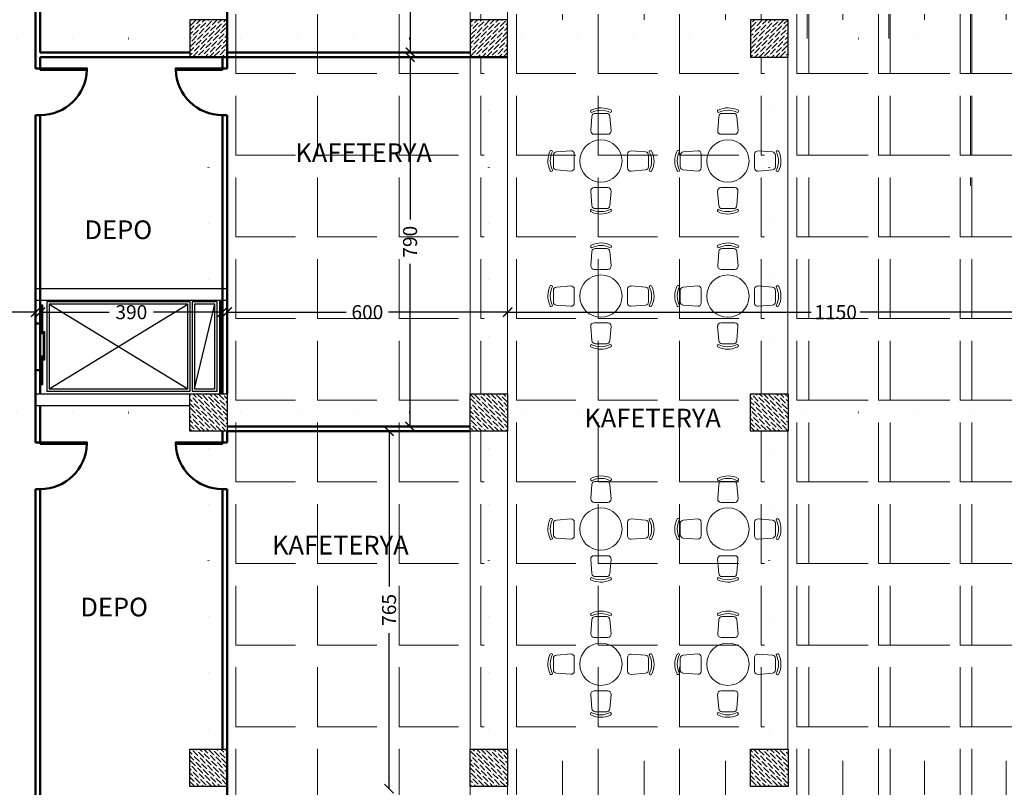
# Model space of a CAD drawing. Units: millimetres. Extents: x -43966 to 186655, y -8431 to 23438.
# Drawn here: x 74998 to 77104, y 9300 to 10942 of the extents above; entities that cross this region are included whole.
import ezdxf

# ---------------------------------------------------------------- set-up
doc = ezdxf.new("R2010")
doc.units = ezdxf.units.MM
doc.linetypes.add('ACAD_ISO07W100', pattern=[3, 0, -3])
for name, color, linetype, lineweight in [('44444', 250, 'Continuous', 50), ('cam', 167, 'Continuous', 25), ('duvar', 7, 'Continuous', 50), ('kapı', 251, 'Continuous', 50), ('tarama', 250, 'Continuous', 15), ('TEFRIS', 251, 'Continuous', 0), ('ölçü', 252, 'Continuous', 25)]:
    doc.layers.add(name, color=color, linetype=linetype, lineweight=lineweight)
doc.layers.add('kolon', color=31, linetype='Continuous')
doc.layers.add('sirkülasyon', color=7, linetype='Continuous', lineweight=18, true_color=0x141414)
doc.dimstyles.get("Standard").update_dxf_attribs({"dimtxt": 30, "dimasz": 20, "dimexe": 0.18, "dimexo": 0.0625, "dimgap": 10, "dimtad": 0, "dimdec": 0, "dimzin": 0, "dimdsep": 46, "dimtxsty": 'Standard', "dimblk": 'ARCHTICK', "dimcen": 20, "dimclrt": 256, "dimadec": 0, "dimazin": 0, "dimtfac": 1, "dimtdec": 0, "dimtofl": 0, "dimtmove": 0, "dimatfit": 3, "dimldrblk": 'ARCHTICK', "dimfxl": 1, "dimtolj": 1, "dimtzin": 0, "dimarcsym": 0})

# ---------------------------------------------------------------- blocks, each defined once
blk = doc.blocks.new('kolon1')
at = {"layer": 'tarama'}
h = blk.add_hatch(dxfattribs=at)
h.set_pattern_fill('ANSI36', color=256, scale=2, style=0)
h.paths.add_polyline_path([(2442.8, 1725.7), (2522.8, 1725.7), (2522.8, 1805.7), (2442.8, 1805.7)])
at = {"layer": 'kolon'}
blk.add_lwpolyline([(2442.8, 1725.7), (2522.8, 1725.7), (2522.8, 1805.7), (2442.8, 1805.7)], close=True, dxfattribs=at)
blk = doc.blocks.new('A$C5D4F44A9')
for p, q in [((101.2, 215.3), (125.7, 215.3)), ((94.2, 208.8), (91.8, 178)), ((135.3, 178), (132.7, 208.8)), ((98.8, 170.5), (128.3, 170.5)), ((48.9, 135.3), (18.1, 132.7)), ((56.4, 98.8), (56.4, 128.3)), ((170.5, 128.1), (170.5, 98.6)), ((208.8, 132.7), (178, 135.1)), ((11.6, 101.2), (11.6, 125.7)), ((215.3, 125.7), (215.3, 101.2)), ((18.1, 94.2), (48.9, 91.8)), ((178, 91.6), (208.8, 94.2)), ((91.6, 48.9), (94.2, 18.1)), ((128.1, 56.4), (98.6, 56.4)), ((132.7, 18.1), (135.1, 48.9)), ((125.7, 11.6), (101.2, 11.6))]:
    blk.add_line(p, q)
blk.add_circle((113.4, 113.4), 45.3)
for centre, radius, start, end in [((94.1, 219.8), 3.04, 113.1138, 252.9469), ((113.7, 180.7), 46.4, 62.3567, 116.539), ((113.8, 177.5), 44.3, 62.8232, 117.1768), ((101.2, 208.3), 7, 90, 175.557), ((125.7, 208.3), 7, 4.7832, 90), ((133.1, 219.7), 2.95, 287.5979, 44.6483), ((98.8, 177.5), 7, 175.557, 270), ((128.3, 177.5), 7, 270, 4.7832), ((46.2, 113.7), 46.4, 152.3567, 206.539), ((7.2, 133.1), 2.95, 17.5979, 134.6483), ((49.4, 113.8), 44.3, 152.8232, 207.1768), ((18.6, 125.7), 7, 94.7832, 180), ((49.4, 128.3), 7, 0, 94.7832), ((177.5, 128.1), 7, 85.557, 180), ((208.3, 125.7), 7, 0, 85.557), ((219.8, 132.8), 3.04, 23.1138, 162.9469), ((177.5, 113.1), 44.3, 332.8232, 27.1768), ((180.7, 113.2), 46.4, 332.3567, 26.539), ((7.1, 94.1), 3.04, 203.1138, 342.9469), ((18.6, 101.2), 7, 180, 265.557), ((49.4, 98.8), 7, 265.557, 0), ((177.5, 98.6), 7, 180, 274.7832), ((208.3, 101.2), 7, 274.7832, 0), ((219.7, 93.8), 2.95, 197.5979, 314.6483), ((98.6, 49.4), 7, 90, 184.7832), ((128.1, 49.4), 7, 355.557, 90), ((93.8, 7.2), 2.95, 107.5979, 224.6483), ((113.2, 46.2), 46.4, 242.3567, 296.539), ((113.1, 49.4), 44.3, 242.8232, 297.1768), ((101.2, 18.6), 7, 184.7832, 270), ((125.7, 18.6), 7, 270, 355.557), ((132.8, 7.1), 3.04, 293.1138, 72.9469)]:
    blk.add_arc(centre, radius, start, end)
blk = doc.blocks.new('_ArchTick')
at = {"color": 0, "linetype": 'ByBlock', "const_width": 0.15}
blk.add_lwpolyline([(-0.5, -0.5), (0.5, 0.5)], dxfattribs=at)
blk = doc.blocks.new('*D1066')
at = {"layer": 'Defpoints', "color": 0, "transparency": 16777216}
for p in [(74821.6, 10315.1), (75031.6, 10316.6), (75031.6, 10315.1)]:
    blk.add_point(p, dxfattribs=at)
at = {"layer": 'ölçü', "color": 0, "lineweight": -2, "transparency": 16777216}
for p, q in [((74821.6, 10315.2), (74821.6, 10316.8)), ((74821.6, 10316.6), (74884.1, 10316.6)), ((75031.6, 10316.6), (74969.1, 10316.6)), ((75031.6, 10315.2), (75031.6, 10316.8))]:
    blk.add_line(p, q, dxfattribs=at)
at = {"layer": 'ölçü', "color": 0, "lineweight": -2, "transparency": 16777216, "xscale": 20, "yscale": 20, "zscale": 20, "rotation": 180}
blk.add_blockref('_ArchTick', (74821.6, 10316.6), dxfattribs=at)
at = {"layer": 'ölçü', "color": 0, "lineweight": -2, "transparency": 16777216, "xscale": 20, "yscale": 20, "zscale": 20}
blk.add_blockref('_ArchTick', (75031.6, 10316.6), dxfattribs=at)
at = {"layer": 'ölçü', "transparency": 16777216, "insert": (74926.6, 10316.6), "char_height": 30, "attachment_point": 5}
blk.add_mtext('\\A1;210', dxfattribs=at)
blk = doc.blocks.new('*D1067')
at = {"layer": 'Defpoints', "color": 0, "transparency": 16777216}
for p in [(75041.6, 10316.6), (75431.6, 10316.6), (75431.6, 10316.6)]:
    blk.add_point(p, dxfattribs=at)
at = {"layer": 'ölçü', "color": 0, "lineweight": -2, "transparency": 16777216}
for p, q in [((75041.6, 10316.7), (75041.6, 10316.8)), ((75041.6, 10316.6), (75189.1, 10316.6)), ((75431.6, 10316.6), (75284.1, 10316.6)), ((75431.6, 10316.7), (75431.6, 10316.8))]:
    blk.add_line(p, q, dxfattribs=at)
at = {"layer": 'ölçü', "color": 0, "lineweight": -2, "transparency": 16777216, "xscale": 20, "yscale": 20, "zscale": 20, "rotation": 180}
blk.add_blockref('_ArchTick', (75041.6, 10316.6), dxfattribs=at)
at = {"layer": 'ölçü', "color": 0, "lineweight": -2, "transparency": 16777216, "xscale": 20, "yscale": 20, "zscale": 20}
blk.add_blockref('_ArchTick', (75431.6, 10316.6), dxfattribs=at)
at = {"layer": 'ölçü', "transparency": 16777216, "insert": (75236.6, 10316.6), "char_height": 30, "attachment_point": 5}
blk.add_mtext('\\A1;390', dxfattribs=at)
blk = doc.blocks.new('*D1068')
at = {"layer": 'Defpoints', "color": 0, "transparency": 16777216}
for p in [(75441.6, 10316.6), (76041.6, 10316.6), (76041.6, 10316.6)]:
    blk.add_point(p, dxfattribs=at)
at = {"layer": 'ölçü', "color": 0, "lineweight": -2, "transparency": 16777216}
for p, q in [((75441.6, 10316.7), (75441.6, 10316.8)), ((75441.6, 10316.6), (75696.6, 10316.6)), ((76041.6, 10316.6), (75786.6, 10316.6)), ((76041.6, 10316.7), (76041.6, 10316.8))]:
    blk.add_line(p, q, dxfattribs=at)
at = {"layer": 'ölçü', "color": 0, "lineweight": -2, "transparency": 16777216, "xscale": 20, "yscale": 20, "zscale": 20, "rotation": 180}
blk.add_blockref('_ArchTick', (75441.6, 10316.6), dxfattribs=at)
at = {"layer": 'ölçü', "color": 0, "lineweight": -2, "transparency": 16777216, "xscale": 20, "yscale": 20, "zscale": 20}
blk.add_blockref('_ArchTick', (76041.6, 10316.6), dxfattribs=at)
at = {"layer": 'ölçü', "transparency": 16777216, "insert": (75741.6, 10316.6), "char_height": 30, "attachment_point": 5}
blk.add_mtext('\\A1;600', dxfattribs=at)
blk = doc.blocks.new('*D1069')
at = {"layer": 'Defpoints', "color": 0, "transparency": 16777216}
for p in [(76041.6, 10316.6), (77191.6, 10316.6), (77191.6, 10316.6)]:
    blk.add_point(p, dxfattribs=at)
at = {"layer": 'ölçü', "color": 0, "lineweight": -2, "transparency": 16777216}
for p, q in [((76041.6, 10316.7), (76041.6, 10316.8)), ((76041.6, 10316.6), (76691.1, 10316.6)), ((77191.6, 10316.6), (76796.1, 10316.6)), ((77191.6, 10316.7), (77191.6, 10316.8))]:
    blk.add_line(p, q, dxfattribs=at)
at = {"layer": 'ölçü', "color": 0, "lineweight": -2, "transparency": 16777216, "xscale": 20, "yscale": 20, "zscale": 20, "rotation": 180}
blk.add_blockref('_ArchTick', (76041.6, 10316.6), dxfattribs=at)
at = {"layer": 'ölçü', "color": 0, "lineweight": -2, "transparency": 16777216, "xscale": 20, "yscale": 20, "zscale": 20}
blk.add_blockref('_ArchTick', (77191.6, 10316.6), dxfattribs=at)
at = {"layer": 'ölçü', "transparency": 16777216, "insert": (76743.6, 10316.6), "char_height": 30, "attachment_point": 5}
blk.add_mtext('\\A1;1150', dxfattribs=at)
blk = doc.blocks.new('*D1124')
at = {"layer": 'Defpoints', "color": 0, "transparency": 16777216}
for p in [(75788, 10062.2), (75788, 10062.2), (75788, 9297.2)]:
    blk.add_point(p, dxfattribs=at)
at = {"layer": 'ölçü', "color": 0, "lineweight": -2, "transparency": 16777216}
for p, q in [((75787.9, 10062.2), (75787.8, 10062.2)), ((75788, 10062.2), (75788, 9729.7)), ((75788, 9297.2), (75788, 9629.7)), ((75787.9, 9297.2), (75787.8, 9297.2))]:
    blk.add_line(p, q, dxfattribs=at)
at = {"layer": 'ölçü', "color": 0, "lineweight": -2, "transparency": 16777216, "xscale": 20, "yscale": 20, "zscale": 20}
for p, rotation in [((75788, 10062.2), 90), ((75788, 9297.2), 270)]:
    blk.add_blockref('_ArchTick', p, dxfattribs=dict(at, rotation=rotation))
at = {"layer": 'ölçü', "transparency": 16777216, "insert": (75788, 9679.7), "char_height": 30, "attachment_point": 5, "rotation": 90}
blk.add_mtext('\\A1;765', dxfattribs=at)
blk = doc.blocks.new('*D1125')
at = {"layer": 'Defpoints', "color": 0, "transparency": 16777216}
for p in [(75787.4, 10862.2), (75832.9, 10862.2), (75787.4, 10072.2)]:
    blk.add_point(p, dxfattribs=at)
at = {"layer": 'ölçü', "color": 0, "lineweight": -2, "transparency": 16777216}
for p, q in [((75787.5, 10862.2), (75833.1, 10862.2)), ((75832.9, 10862.2), (75832.9, 10514.7)), ((75832.9, 10072.2), (75832.9, 10419.7)), ((75787.5, 10072.2), (75833.1, 10072.2))]:
    blk.add_line(p, q, dxfattribs=at)
at = {"layer": 'ölçü', "color": 0, "lineweight": -2, "transparency": 16777216, "xscale": 20, "yscale": 20, "zscale": 20}
for p, rotation in [((75832.9, 10862.2), 90), ((75832.9, 10072.2), 270)]:
    blk.add_blockref('_ArchTick', p, dxfattribs=dict(at, rotation=rotation))
at = {"layer": 'ölçü', "transparency": 16777216, "insert": (75832.9, 10467.2), "char_height": 30, "attachment_point": 5, "rotation": 90}
blk.add_mtext('\\A1;790', dxfattribs=at)
blk = doc.blocks.new('*D1126')
at = {"layer": 'Defpoints', "color": 0, "transparency": 16777216}
for p in [(75834, 11732.2), (75834, 11732.2), (75834, 10872.2)]:
    blk.add_point(p, dxfattribs=at)
at = {"layer": 'ölçü', "color": 0, "lineweight": -2, "transparency": 16777216}
for p, q in [((75833.9, 11732.2), (75833.8, 11732.2)), ((75834, 11732.2), (75834, 11349.7)), ((75834, 10872.2), (75834, 11254.7)), ((75833.9, 10872.2), (75833.8, 10872.2))]:
    blk.add_line(p, q, dxfattribs=at)
at = {"layer": 'ölçü', "color": 0, "lineweight": -2, "transparency": 16777216, "xscale": 20, "yscale": 20, "zscale": 20}
for p, rotation in [((75834, 11732.2), 90), ((75834, 10872.2), 270)]:
    blk.add_blockref('_ArchTick', p, dxfattribs=dict(at, rotation=rotation))
at = {"layer": 'ölçü', "transparency": 16777216, "insert": (75834, 11302.2), "char_height": 30, "attachment_point": 5, "rotation": 90}
blk.add_mtext('\\A1;860', dxfattribs=at)

msp = doc.modelspace()

# ---------------------------------------------------------------- hatches: boundary and pattern name
at = {"layer": 'sirkülasyon'}
h = msp.add_hatch(dxfattribs=at)
h.set_pattern_fill('ANGLE', color=256, scale=25, style=0)
h.set_pattern_definition([(0, (47348.82, 1e-11), (0, 174.625), [127, -47.625]), (90, (47348.82, 1e-11), (-174.625, 1e-14), [127, -47.625])])
h.paths.add_polyline_path([(76641.58, 11892.2), (76641.58, 6942.2), (84361.58, 6942.2), (84361.58, 10862.2), (81986.9, 10862.2), (82561.58, 10142.2), (82641.58, 10142.2), (82641.58, 10062.2), (83161.58, 10062.2), (83161.58, 10142.2), (83241.58, 10142.2), (83241.58, 10062.2), (83161.58, 10062.2), (83161.58, 9382.2), (83241.58, 9382.2), (83241.58, 9245.05), (83761.58, 8574.83), (83761.58, 8542.2), (83841.58, 8542.2), (83841.58, 7662.2), (82561.58, 7662.2), (82561.58, 7702.2), (82301.58, 7702.2), (82301.58, 7922.2), (82220.7, 7993.11), (82084.25, 8089.41), (81888.04, 8188.15), (81719.85, 8242.8), (81521.58, 8256.59), (81521.58, 7982.2), (81281.58, 7982.2), (81281.58, 8256.59), (81029.39, 8228), (80905.16, 8184.09), (80735.53, 8099.43), (80635.94, 8034), (80555.29, 7970.58), (80501.58, 7922.2), (80501.58, 7702.2), (80241.58, 7702.2), (80241.58, 7662.2), (80161.58, 7662.2), (80161.58, 7702.2), (79694.78, 7702.2), (79694.78, 7662.2), (79529.78, 7662.2), (79529.78, 7702.2), (79041.58, 7702.2), (79041.58, 7662.2), (78961.58, 7662.2), (78961.58, 7742.2), (78441.58, 8462.2), (78361.58, 8462.2), (78361.58, 8542.2), (77841.58, 9217.2), (77761.58, 9217.2), (77761.58, 9357.2), (77241.58, 10062.2), (77161.58, 10062.2), (77161.58, 10142.2), (77181.58, 10142.2), (77181.58, 10862.2), (77121.58, 10862.2), (77121.58, 10942.2), (77841.58, 10942.2), (77841.58, 10902.2), (78101.58, 10902.2), (78101.58, 10682.2), (78208.26, 10591.03), (78327.12, 10510.01), (78447.23, 10445.8), (78619.76, 10379.31), (78804.13, 10337.23), (78881.58, 10337.23), (78881.58, 10622.2), (79121.58, 10622.2), (79121.58, 10347.82), (79236.34, 10343.49), (79367.04, 10374.42), (79527.93, 10433.06), (79721.86, 10538.98), (79901.58, 10682.2), (79901.58, 10902.2), (80716.58, 10902.2), (80716.58, 10942.2), (80796.58, 10942.2), (80796.58, 11662.2), (77121.58, 11662.2), (77121.58, 11742.2), (77181.58, 11742.2), (77181.58, 11892.2)])
h = msp.add_hatch(dxfattribs=at)
h.set_pattern_fill('ANGLE', color=256, scale=25, style=0)
h.set_pattern_definition([(0, (-1200, 0), (0, 174.625), [127, -47.625]), (90, (-1200, 0), (-174.625, 1e-14), [127, -47.625])])
h.paths.add_polyline_path([(75921.58, 11742.2), (75441.58, 11742.2), (75441.58, 6942.2), (83161.58, 6942.2), (83161.58, 11662.2), (79601.58, 11662.2), (79601.58, 10942.2), (80841.58, 10942.2), (80841.58, 10862.2), (81361.58, 10142.2), (81441.58, 10142.2), (81441.58, 10062.2), (81961.58, 9382.2), (82041.58, 9382.2), (82041.58, 9257.2), (82561.58, 9257.2), (82561.58, 9382.2), (82641.58, 9382.2), (82641.58, 7662.2), (81101.58, 7662.2), (81101.58, 7922.2), (80949.7, 8046.47), (80761.39, 8156.03), (80586.63, 8224.1), (80442.69, 8259.74), (80344.29, 8274.38), (80344.29, 7977.79), (80058.36, 7977.79), (80058.18, 8274.3), (79987.84, 8264.58), (79880.19, 8242.01), (79748.63, 8201.07), (79582.18, 8125.84), (79446.89, 8041.85), (79354.73, 7970.11), (79301.58, 7922.2), (79301.58, 7702.2), (79041.58, 7702.2), (79041.58, 7662.2), (78961.58, 7662.2), (78961.58, 7702.2), (78494.78, 7702.2), (78494.78, 7662.2), (78329.78, 7662.2), (78329.78, 7712.2), (77841.58, 7712.2), (77841.58, 7662.2), (77761.58, 7662.2), (77761.58, 7742.2), (77227.79, 8462.2), (77161.58, 8462.2), (77161.58, 8542.2), (76641.58, 9217.2), (76561.58, 9217.2), (76561.58, 9357.2), (76041.58, 9357.2), (76041.58, 9217.2), (75961.58, 9217.2), (75961.58, 9382.2), (75991.58, 9382.2), (75991.58, 10062.2), (75961.58, 10062.2), (75961.58, 10142.2), (75991.58, 10140.47), (75991.58, 10862.2), (75921.58, 10862.2), (75921.58, 10942.2), (76641.58, 10942.2), (76641.58, 10902.2), (76911.58, 10902.2), (76911.58, 10686.5), (77016.38, 10597.41), (77167.7, 10497.95), (77315.39, 10426.93), (77482.76, 10372.06), (77659.62, 10340.01), (77659.62, 10626.87), (77942.27, 10626.87), (77944.96, 10340.16), (78106.3, 10368.56), (78236.73, 10407.5), (78420.76, 10489.82), (78604.52, 10611.18), (78691.58, 10686.5), (78691.58, 10902.2), (78961.58, 10902.2), (78961.58, 10942.2), (79041.58, 10942.2), (79041.58, 10902.2), (79516.58, 10902.2), (79516.58, 10942.2), (79596.58, 10942.2), (79596.58, 11662.2), (79516.58, 11662.2), (79516.58, 11692.2), (79041.58, 11692.2), (79041.58, 11662.2), (78961.58, 11662.2), (78961.58, 11692.2), (78621.58, 11692.2), (78621.58, 11662.2), (76981.58, 11662.2), (76981.58, 11692.2), (76641.58, 11692.2), (76641.58, 11662.2), (76561.58, 11665.54), (76561.58, 11692.2), (76086.58, 11692.2), (76086.58, 11662.2), (75921.58, 11662.2)])
h = msp.add_hatch(dxfattribs=at)
h.set_pattern_fill('ANGLE', color=256, scale=25, style=0)
h.set_pattern_definition([(0, (-600, 0), (0, 174.625), [127, -47.625]), (90, (-600, 0), (-174.625, 1e-14), [127, -47.625])])
h.paths.add_polyline_path([(76521.58, 11742.2), (76041.58, 11742.2), (76041.58, 6942.2), (83761.58, 6942.2), (83761.58, 11662.2), (80201.58, 11662.2), (80201.58, 10942.2), (81441.58, 10942.2), (81441.58, 10862.2), (81961.58, 10142.2), (82041.58, 10142.2), (82041.58, 10062.2), (82561.58, 9382.2), (82641.58, 9382.2), (82641.58, 9257.2), (83161.58, 9257.2), (83161.58, 9382.2), (83241.58, 9382.2), (83241.58, 7662.2), (81701.58, 7662.2), (81701.58, 7922.2), (81549.7, 8046.47), (81361.39, 8156.03), (81186.63, 8224.1), (81042.69, 8259.74), (80944.29, 8274.38), (80944.29, 7977.79), (80658.36, 7977.79), (80658.18, 8274.3), (80587.84, 8264.58), (80480.19, 8242.01), (80348.63, 8201.07), (80182.18, 8125.84), (80046.89, 8041.85), (79954.73, 7970.11), (79901.58, 7922.2), (79901.58, 7702.2), (79641.58, 7702.2), (79641.58, 7662.2), (79561.58, 7662.2), (79561.58, 7702.2), (79094.78, 7702.2), (79094.78, 7662.2), (78929.78, 7662.2), (78929.78, 7712.2), (78441.58, 7712.2), (78441.58, 7662.2), (78361.58, 7662.2), (78361.58, 7742.2), (77827.79, 8462.2), (77761.58, 8462.2), (77761.58, 8542.2), (77241.58, 9217.2), (77161.58, 9217.2), (77161.58, 9357.2), (76641.58, 9357.2), (76641.58, 9217.2), (76561.58, 9217.2), (76561.58, 9382.2), (76591.58, 9382.2), (76591.58, 10062.2), (76561.58, 10062.2), (76561.58, 10142.2), (76591.58, 10140.47), (76591.58, 10862.2), (76521.58, 10862.2), (76521.58, 10942.2), (77241.58, 10942.2), (77241.58, 10902.2), (77511.58, 10902.2), (77511.58, 10686.5), (77616.38, 10597.41), (77767.7, 10497.95), (77915.39, 10426.93), (78082.76, 10372.06), (78259.62, 10340.01), (78259.62, 10626.87), (78542.27, 10626.87), (78544.96, 10340.16), (78706.3, 10368.56), (78836.73, 10407.5), (79020.76, 10489.82), (79204.52, 10611.18), (79291.58, 10686.5), (79291.58, 10902.2), (79561.58, 10902.2), (79561.58, 10942.2), (79641.58, 10942.2), (79641.58, 10902.2), (80116.58, 10902.2), (80116.58, 10942.2), (80196.58, 10942.2), (80196.58, 11662.2), (80116.58, 11662.2), (80116.58, 11692.2), (79641.58, 11692.2), (79641.58, 11662.2), (79561.58, 11662.2), (79561.58, 11692.2), (79221.58, 11692.2), (79221.58, 11662.2), (77581.58, 11662.2), (77581.58, 11692.2), (77241.58, 11692.2), (77241.58, 11662.2), (77161.58, 11665.54), (77161.58, 11692.2), (76686.58, 11692.2), (76686.58, 11662.2), (76521.58, 11662.2)])
h = msp.add_hatch(dxfattribs=at)
h.set_pattern_fill('ANGLE', color=256, scale=25, style=0)
h.set_pattern_definition([(0, (0, 0), (0, 174.625), [127, -47.625]), (90, (0, 0), (-174.625, 1e-14), [127, -47.625])])
h.paths.add_polyline_path([(77121.58, 11742.2), (76641.58, 11742.2), (76641.58, 6942.2), (84361.58, 6942.2), (84361.58, 11662.2), (80801.58, 11662.2), (80801.58, 10942.2), (82041.58, 10942.2), (82041.58, 10862.2), (82561.58, 10142.2), (82641.58, 10142.2), (82641.58, 10062.2), (83161.58, 9382.2), (83241.58, 9382.2), (83241.58, 9257.2), (83761.58, 9257.2), (83761.58, 9382.2), (83841.58, 9382.2), (83841.58, 7662.2), (82301.58, 7662.2), (82301.58, 7922.2), (82149.7, 8046.47), (81961.39, 8156.03), (81786.63, 8224.1), (81642.69, 8259.74), (81544.29, 8274.38), (81544.29, 7977.79), (81258.36, 7977.79), (81258.18, 8274.3), (81187.84, 8264.58), (81080.19, 8242.01), (80948.63, 8201.07), (80782.18, 8125.84), (80646.89, 8041.85), (80554.73, 7970.11), (80501.58, 7922.2), (80501.58, 7702.2), (80241.58, 7702.2), (80241.58, 7662.2), (80161.58, 7662.2), (80161.58, 7702.2), (79694.78, 7702.2), (79694.78, 7662.2), (79529.78, 7662.2), (79529.78, 7712.2), (79041.58, 7712.2), (79041.58, 7662.2), (78961.58, 7662.2), (78961.58, 7742.2), (78427.79, 8462.2), (78361.58, 8462.2), (78361.58, 8542.2), (77841.58, 9217.2), (77761.58, 9217.2), (77761.58, 9357.2), (77241.58, 9357.2), (77241.58, 9217.2), (77161.58, 9217.2), (77161.58, 9382.2), (77191.58, 9382.2), (77191.58, 10062.2), (77161.58, 10062.2), (77161.58, 10142.2), (77191.58, 10140.47), (77191.58, 10862.2), (77121.58, 10862.2), (77121.58, 10942.2), (77841.58, 10942.2), (77841.58, 10902.2), (78111.58, 10902.2), (78111.58, 10686.5), (78216.38, 10597.41), (78367.7, 10497.95), (78515.39, 10426.93), (78682.76, 10372.06), (78859.62, 10340.01), (78859.62, 10626.87), (79142.27, 10626.87), (79144.96, 10340.16), (79306.3, 10368.56), (79436.73, 10407.5), (79620.76, 10489.82), (79804.52, 10611.18), (79891.58, 10686.5), (79891.58, 10902.2), (80161.58, 10902.2), (80161.58, 10942.2), (80241.58, 10942.2), (80241.58, 10902.2), (80716.58, 10902.2), (80716.58, 10942.2), (80796.58, 10942.2), (80796.58, 11662.2), (80716.58, 11662.2), (80716.58, 11692.2), (80241.58, 11692.2), (80241.58, 11662.2), (80161.58, 11662.2), (80161.58, 11692.2), (79821.58, 11692.2), (79821.58, 11662.2), (78181.58, 11662.2), (78181.58, 11692.2), (77841.58, 11692.2), (77841.58, 11662.2), (77761.58, 11665.54), (77761.58, 11692.2), (77286.58, 11692.2), (77286.58, 11662.2), (77121.58, 11662.2)])

# ---------------------------------------------------------------- linework, layer by layer
at = {"layer": '44444', "linetype": 'ACAD_ISO07W100', "ltscale": 40}
for p, q in [((75401.58, 3059.35), (75401.58, 15545.06)), ((76001.58, 3059.35), (76001.58, 15545.06)), ((76601.58, 3059.35), (76601.58, 15545.06)), ((73549.41, 10902.2), (89350.31, 10902.2)), ((73549.41, 10902.2), (89350.31, 10902.2)), ((73549.41, 10102.2), (89350.31, 10102.2))]:
    msp.add_line(p, q, dxfattribs=at)
at = {"layer": 'cam'}
msp.add_circle((79041.58, 12652.2), 2493.26, dxfattribs=at)
at = {"layer": 'duvar'}
for p, q in [((75031.58, 11538.06), (75031.58, 10838.06)), ((75041.58, 11538.06), (75041.58, 10872.2)), ((75441.58, 11538.06), (75441.58, 10838.06)), ((75041.58, 10872.2), (75361.58, 10872.2)), ((75441.58, 10872.2), (75961.58, 10872.2)), ((75041.58, 10862.2), (76041.58, 10862.2)), ((75041.58, 10862.2), (75041.58, 10835.06)), ((75431.58, 10862.2), (75431.58, 10835.06)), ((75041.58, 10838.06), (75031.58, 10838.06)), ((75431.58, 10838.06), (75441.58, 10838.06)), ((75041.58, 10738.06), (75031.58, 10738.06)), ((75031.58, 10738.06), (75031.58, 10038.06)), ((75041.58, 10738.06), (75041.58, 10142.2)), ((75431.58, 10738.06), (75441.58, 10738.06)), ((75431.58, 10738.06), (75431.58, 10142.2)), ((75441.58, 10738.06), (75441.58, 10142.2)), ((75031.58, 10342.2), (75031.58, 10292.2)), ((75041.58, 10342.2), (75041.58, 10292.2)), ((75426.58, 10342.2), (75426.58, 10142.2)), ((75041.58, 10292.2), (75031.58, 10292.2)), ((75031.58, 10192.2), (75031.58, 10142.2)), ((75041.58, 10192.2), (75031.58, 10192.2)), ((75041.58, 10192.2), (75041.58, 10142.2)), ((75041.58, 10117.2), (75041.58, 10035.06)), ((75441.58, 10072.2), (75961.58, 10072.2)), ((75431.58, 10062.2), (75431.58, 10035.06)), ((75431.58, 10062.2), (75431.58, 10038.06)), ((75441.58, 10062.2), (75961.58, 10062.2)), ((75441.58, 10062.2), (75441.58, 10038.06)), ((75041.58, 10038.06), (75031.58, 10038.06)), ((75431.58, 10038.06), (75441.58, 10038.06)), ((75041.58, 9938.06), (75031.58, 9938.06)), ((75031.58, 9938.06), (75031.58, 9193.06)), ((75041.58, 9938.06), (75041.58, 9190.06)), ((75431.58, 9938.06), (75441.58, 9938.06)), ((75431.58, 9938.06), (75431.58, 9382.2)), ((75431.58, 9938.06), (75431.58, 9382.2)), ((75441.58, 9938.06), (75441.58, 9193.06))]:
    msp.add_line(p, q, dxfattribs=at)
at = {"layer": 'kapı'}
for points in [[(75041.58, 10838.06), (75141.58, 10838.06), (75141.58, 10835.06), (75041.58, 10835.06), (75041.58, 10838.06)], [(75431.58, 10838.06), (75331.58, 10838.06), (75331.58, 10835.06), (75431.58, 10835.06), (75431.58, 10838.06)], [(75041.58, 10038.06), (75141.58, 10038.06), (75141.58, 10035.06), (75041.58, 10035.06), (75041.58, 10038.06)], [(75431.58, 10038.06), (75331.58, 10038.06), (75331.58, 10035.06), (75431.58, 10035.06), (75431.58, 10038.06)]]:
    msp.add_lwpolyline(points, dxfattribs=at)
for centre, start, end in [((75041.58, 10838.06), 270, 358.28087), ((75431.58, 10838.06), 181.71913, 270), ((75041.58, 10038.06), 270, 358.28087), ((75431.58, 10038.06), 181.71913, 270)]:
    msp.add_arc(centre, 100, start, end, dxfattribs=at)
at = {"layer": 'kolon'}
for p, q in [((75031.58, 10367.2), (75441.58, 10367.2)), ((75031.58, 10367.2), (75031.58, 10342.2)), ((75441.58, 10367.2), (75441.58, 10342.2)), ((75031.58, 10342.2), (75441.58, 10342.2)), ((75031.58, 10142.2), (75441.58, 10142.2)), ((75031.58, 10142.2), (75031.58, 10117.2)), ((75031.58, 10117.2), (75361.58, 10117.2))]:
    msp.add_line(p, q, dxfattribs=at)
at = {"layer": 'sirkülasyon'}
for p, q in [((76641.58, 10862.2), (76641.58, 10142.2)), ((76641.58, 10062.2), (76641.58, 9382.2))]:
    msp.add_line(p, q, dxfattribs=at)
at = {"layer": 'TEFRIS'}
for p, q in [((75961.58, 11662.2), (75961.58, 10142.2)), ((76041.58, 11662.2), (76041.58, 10142.2)), ((75961.58, 10062.2), (75961.58, 7734.55)), ((76041.58, 10062.2), (76041.58, 7735.37))]:
    msp.add_line(p, q, dxfattribs=at)
at = {"layer": 'ölçü'}
for p, q in [((75060.52, 10152.46), (75357.28, 10333.61)), ((75060.52, 10333.61), (75357.28, 10152.46)), ((75371.94, 10152.46), (75415.17, 10333.61))]:
    msp.add_line(p, q, dxfattribs=at)
for points in [[(75044.48, 10332.45), (75046.77, 10332.45), (75046.77, 10270.51), (75044.48, 10270.51)], [(75362.28, 10338.61), (75055.52, 10338.61), (75055.52, 10147.46), (75362.28, 10147.46)], [(75357.28, 10333.61), (75060.52, 10333.61), (75060.52, 10152.46), (75357.28, 10152.46)], [(75420.17, 10338.61), (75366.94, 10338.61), (75366.94, 10147.46), (75420.17, 10147.46)], [(75415.17, 10333.61), (75371.94, 10333.61), (75371.94, 10152.46), (75415.17, 10152.46)], [(75048.6, 10275.51), (75050.88, 10275.51), (75050.88, 10213.57), (75048.6, 10213.57)], [(75044.48, 10223.11), (75046.77, 10223.11), (75046.77, 10161.17), (75044.48, 10161.17)]]:
    msp.add_lwpolyline(points, close=True, dxfattribs=at)

# ---------------------------------------------------------------- block references
for p in [(72918.83, 9136.54), (73518.83, 9136.54), (74118.83, 9136.54)]:
    msp.add_blockref('kolon1', p)
at = {"xscale": -1, "rotation": 180}
for p in [(72918.83, 11867.86), (73518.83, 11867.86), (74118.83, 11867.86), (72918.83, 11107.86), (73518.83, 11107.86), (74118.83, 11107.86)]:
    msp.add_blockref('kolon1', p, dxfattribs=at)
at = {"layer": 'TEFRIS'}
for p in [(76127.93, 10526.56), (76399.53, 10526.56), (76127.93, 10237.47), (76399.53, 10237.47), (76127.93, 9739.22), (76399.53, 9739.22), (76127.93, 9450.13), (76399.53, 9450.13)]:
    msp.add_blockref('A$C5D4F44A9', p, dxfattribs=at)

# ---------------------------------------------------------------- texts
at = {"layer": 'duvar', "char_height": 40, "width": 1839.7354, "attachment_point": 1}
for s, insert in [('{\\fArial|b0|i0|c162|p34;KAFETERYA}', (75587.37, 10677.57)), ('{\\fArial|b0|i0|c162|p34;DEPO}', (75136.45, 10512.86)), ('{\\fArial|b0|i0|c162|p34;KAFETERYA}', (76205.72, 10110.07)), ('{\\fArial|b0|i0|c162|p34;KAFETERYA}', (75537.58, 9838.2)), ('{\\fArial|b0|i0|c162|p34;DEPO}', (75127.54, 9705.81))]:
    msp.add_mtext(s, dxfattribs=dict(at, insert=insert))

# ---------------------------------------------------------------- dimensions: what is measured, and where the dimension line sits
at = {"layer": 'ölçü'}
for base, p1, p2, picture, middle in [((75833.96, 11732.2), (75833.96, 10872.2), (75833.96, 11732.2), '*D1126', (75833.96, 11302.2)), ((75832.89, 10862.2), (75787.4, 10072.2), (75787.4, 10862.2), '*D1125', (75832.89, 10467.2)), ((75788.01, 10062.2), (75788.01, 9297.2), (75788.01, 10062.2), '*D1124', (75788.01, 9679.7))]:
    dim = msp.add_linear_dim(base=base, p1=p1, p2=p2, angle=90, dimstyle='Standard', dxfattribs=at)
    dim.commit()
    dim.dimension.update_dxf_attribs({"geometry": picture, "text_midpoint": middle})
for base, p1, p2, picture, middle in [((75031.58, 10316.63), (74821.58, 10315.1), (75031.58, 10315.1), '*D1066', (74926.58, 10316.63)), ((75431.58, 10316.63), (75041.58, 10316.63), (75431.58, 10316.63), '*D1067', (75236.58, 10316.63)), ((76041.58, 10316.63), (75441.58, 10316.63), (76041.58, 10316.63), '*D1068', (75741.58, 10316.63))]:
    dim = msp.add_linear_dim(base=base, p1=p1, p2=p2, dimstyle='Standard', dxfattribs=at)
    dim.commit()
    dim.dimension.update_dxf_attribs({"geometry": picture, "text_midpoint": middle})
dim = msp.add_linear_dim(base=(77191.58, 10316.63), p1=(76041.58, 10316.63), p2=(77191.58, 10316.63), dimstyle='Standard', dxfattribs=at)
dim.commit()
dim.dimension.update_dxf_attribs({"geometry": '*D1069', "text_midpoint": (76743.6, 10316.63), "dimtype": 160})

doc.saveas('drawing.dxf')
